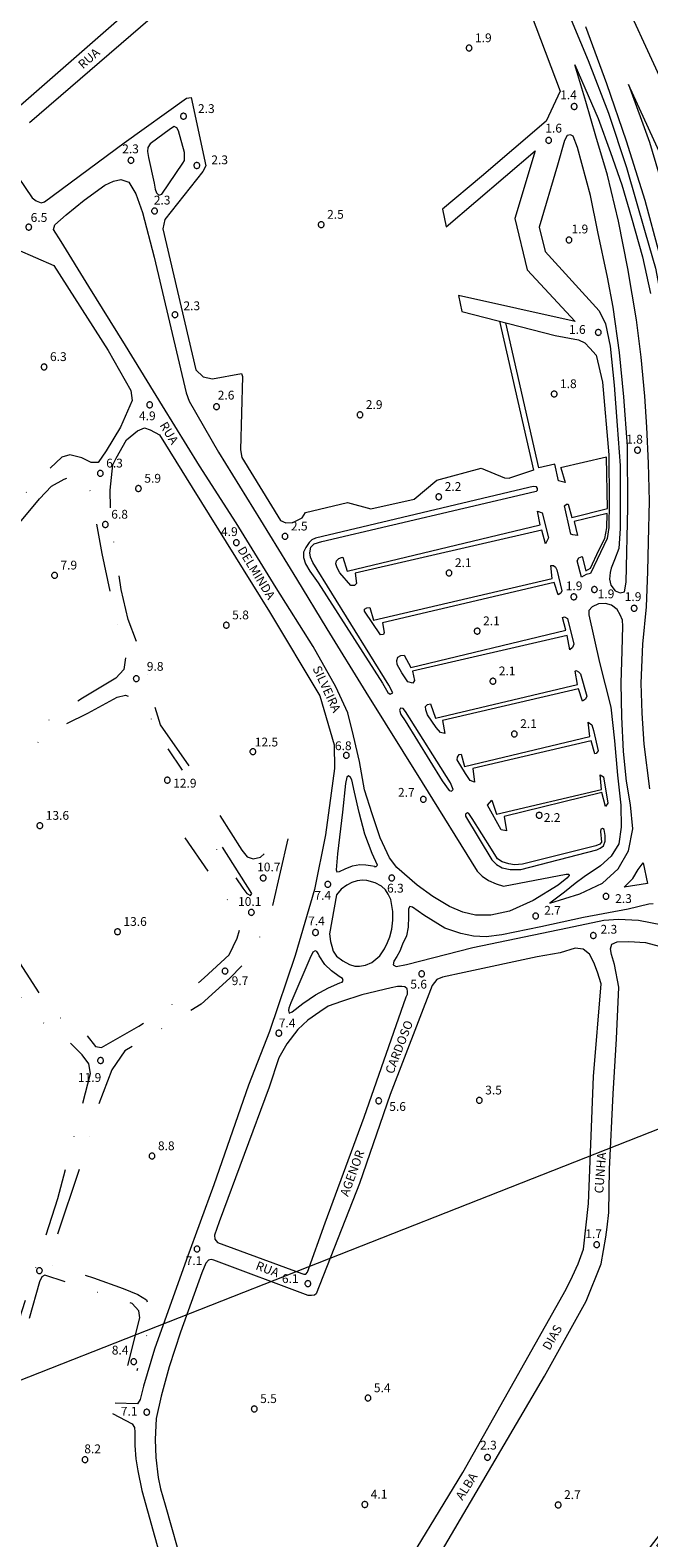
# Model space of a CAD drawing. Units: metres. Extents: x 699583 to 742872, y 945858 to 952018.
# Drawn here: x 713584 to 713795, y 950271 to 950784 of the extents above; entities that cross this region are included whole.
import ezdxf
from ezdxf.enums import TextEntityAlignment as Align

# ---------------------------------------------------------------- set-up
doc = ezdxf.new("R2010")
doc.units = ezdxf.units.M
doc.header["$MEASUREMENT"] = 0
doc.linetypes.add('DGN Style 4', pattern=[46.474882, 23.222926, -11.611463, 0.029029, -11.611463])
for name, color, linetype, lineweight in [('Level 18', 7, 'Continuous', 0), ('Level 34', 7, 'Continuous', 0), ('Level 35', 7, 'Continuous', 0)]:
    doc.layers.add(name, color=color, linetype=linetype, lineweight=lineweight)
doc.styles.add('Style-WORKING', font='WORKING.shx')

# ---------------------------------------------------------------- blocks, each defined once
blk = doc.blocks.new('COD017')
at = {"layer": 'Level 18', "color": 7, "linetype": 'Continuous', "lineweight": 0, "flags": 128}
blk.add_lwpolyline([(0, 1), (-0.18, 0.99), (-0.34, 0.94), (-0.5, 0.87), (-0.64, 0.77), (-0.77, 0.65), (-0.87, 0.5), (-0.94, 0.35), (-0.99, 0.18), (-1, 0), (-0.99, -0.17), (-0.94, -0.34), (-0.87, -0.5), (-0.77, -0.64), (-0.64, -0.76), (-0.5, -0.86), (-0.34, -0.94), (-0.18, -0.98), (0, -1), (0.17, -0.98), (0.34, -0.94), (0.5, -0.86), (0.64, -0.76), (0.76, -0.64), (0.86, -0.5), (0.94, -0.34), (0.98, -0.17), (1, 0), (0.98, 0.18), (0.94, 0.35), (0.86, 0.5), (0.76, 0.65), (0.64, 0.77), (0.5, 0.87), (0.34, 0.94), (0.17, 0.99), (0, 1), (0, 1)], dxfattribs=at)

msp = doc.modelspace()

# ---------------------------------------------------------------- linework, layer by layer
at = {"color": 7, "linetype": 'Continuous', "lineweight": 13, "flags": 128}
msp.add_lwpolyline([(709434.76, 950431.82), (710027.61, 948925.77), (714056.04, 950511.54), (713463.19, 952017.59)], close=True, dxfattribs=at)
at = {"layer": 'Level 34', "color": 1, "linetype": 'Continuous', "lineweight": 0, "flags": 128}
for points in [[(713751.42, 950868.82), (713759.08, 950851.32), (713768.05, 950832.6), (713777.32, 950813), (713786.87, 950793.22), (713796.3, 950772.78), (713807.89, 950747.61), (713818.82, 950722.56), (713830.14, 950696.91), (713842.73, 950667.37), (713857.98, 950629.95), (713871.62, 950598.07), (713882.47, 950570.36), (713892.69, 950546.05), (713901.09, 950522.07), (713906.7, 950502.73)], [(713674.98, 950840.55), (713628.15, 950799.93), (713579.96, 950757.72)], [(713583.95, 950752.66), (713642.24, 950803.13), (713679.45, 950834.81)], [(713749.55, 950803.06), (713764.53, 950763.38), (713759.82, 950753.17), (713737.77, 950734.31), (713724.49, 950723.19), (713725.76, 950717.17), (713756.08, 950743.05), (713749.18, 950720.01), (713753.36, 950702.51), (713769.62, 950684.92), (713730.01, 950693.75), (713731.13, 950688.4), (713762.91, 950680.16), (713770.78, 950678.76), (713772.99, 950677.72), (713774.65, 950675.85), (713776.86, 950673.45), (713778.95, 950664.28), (713781.1, 950639.5), (713781.24, 950623.68), (713781.12, 950614.82), (713780.54, 950611.04), (713774.87, 950599.14), (713773.41, 950598.79), (713771.84, 950597.92), (713770.41, 950603.47), (713770.93, 950604.48), (713772.02, 950604.96), (713773.3, 950600.02), (713774.92, 950600.92), (713777.74, 950607.08), (713779.81, 950611.1), (713780.43, 950614.7), (713780.51, 950619.53), (713769.28, 950616.8), (713770.5, 950612.03), (713768.91, 950612.28), (713768.24, 950612.48), (713768, 950613.6), (713766.05, 950622.21), (713766.69, 950622.76), (713767.32, 950622.8), (713768.51, 950618.22), (713780.65, 950621.33), (713780.36, 950638.78), (713764.69, 950635.16)], [(713765.67, 950793.85), (713774.08, 950773.83), (713781.06, 950755.91), (713787.12, 950737.35), (713793.49, 950715.25), (713797.04, 950703.16), (713799.14, 950691.59), (713801.23, 950677.48), (713803.51, 950654.49), (713803.33, 950669.83), (713802.61, 950683.13), (713801.03, 950694.69), (713798.32, 950707.95), (713793.55, 950726.17), (713787.18, 950746.3), (713780.48, 950765.87), (713773.35, 950785.29)], [(713795.13, 950525.85), (713793.12, 950541.05), (713792.48, 950551.62), (713792.09, 950561.84), (713792.72, 950575.09), (713793.91, 950587.83), (713794.41, 950599.78), (713794.66, 950609.97), (713794.96, 950623.82), (713794.62, 950636.68), (713794.09, 950648.95), (713793.33, 950659.49), (713792.08, 950672.76), (713790.56, 950685.54), (713787.62, 950702.99), (713784.41, 950719.16), (713780.67, 950734.76), (713776.75, 950748.04), (713773.33, 950759.83), (713769.61, 950772.34), (713777.51, 950754.06), (713781.72, 950742.54), (713785.57, 950731.48), (713788.89, 950720.2), (713792.6, 950707.02), (713795.27, 950694.52)], [(713580.17, 950734.11), (713584.83, 950727.1), (713586.22, 950726.03), (713587.97, 950725.35), (713589.03, 950725.66), (713616.25, 950745.74), (713637.37, 950761.01), (713639, 950761.2), (713644.04, 950737.91), (713642.99, 950736.04), (713630.05, 950719.62), (713629.32, 950716.52), (713640.63, 950668.52), (713643.07, 950666.05), (713646.25, 950665.45), (713656.16, 950667.24), (713656.5, 950666.25), (713655.74, 950641.22), (713656.23, 950638.68), (713669.4, 950617.17), (713671.25, 950616.35), (713673.61, 950616.49), (713676.75, 950618.08), (713677.9, 950619.89), (713692.18, 950623.28), (713700.14, 950621.11), (713714.89, 950624.5), (713722.55, 950630.9), (713737.73, 950634.98), (713745.63, 950631.68), (713747.34, 950631.63)], [(713896.23, 950499.95), (713889.53, 950521.61), (713878.13, 950553.31), (713865.35, 950584.39), (713856.39, 950606.12), (713843.75, 950636.68), (713830.79, 950667), (713816.89, 950700.09), (713801.46, 950735.86), (713787.79, 950765.69), (713794.92, 950746.02), (713800.15, 950728.43), (713805.28, 950710.55), (713807.82, 950695.59), (713809.57, 950679.3), (713810.13, 950664.5), (713810.54, 950644.02), (713810.03, 950628.9), (713809.13, 950612.86), (713806.63, 950588.64)], [(713626.37, 950732.01), (713626.75, 950729.97), (713627.15, 950728.7), (713627.94, 950727.94), (713629.02, 950728.28), (713636.16, 950738.86), (713636.7, 950739.77), (713636.78, 950741.03), (713636.68, 950742.5), (713634.74, 950749.92), (713634.12, 950750.94), (713633.17, 950751.3), (713631.91, 950750.55), (713625.07, 950745.45), (713624.24, 950744.21), (713624.11, 950742.88), (713624.43, 950740.79), (713626.37, 950732.01)], [(713785, 950614.46), (713784.48, 950607.64), (713783.09, 950603.77), (713781.87, 950600.91), (713781.57, 950599.43), (713781.32, 950597.25), (713781.77, 950595.22), (713783.24, 950593.19), (713785, 950592.51), (713786.48, 950592.93), (713786.98, 950596.2), (713787.62, 950621.59), (713787.47, 950642.47), (713786.22, 950659.32), (713784.74, 950674.35), (713782.62, 950689.88), (713780.63, 950700.06), (713777.43, 950715.53), (713774.92, 950727.84), (713770.48, 950744.22), (713769.04, 950748.03), (713768.04, 950748.53), (713766.92, 950748.24), (713766.03, 950746.55), (713763.68, 950738.13), (713757.43, 950717.05), (713759.49, 950708.83), (713777.88, 950688.6), (713779.97, 950684.1), (713781.61, 950676.55), (713783, 950663.29), (713783.99, 950649.54), (713785, 950635.95), (713784.99, 950624.68), (713785, 950614.46)], [(713697.95, 950525.49), (713696.26, 950535.08), (713694.23, 950543.85), (713692.36, 950551.75), (713688.28, 950560.57), (713680.46, 950574.32), (713667.92, 950594.22), (713654.34, 950616.38), (713641.81, 950635.78), (713629.29, 950656.28), (713616.61, 950676.73), (713611.44, 950685.17), (713604.15, 950696.89), (713594.73, 950712.15), (713592.19, 950716.29), (713592.61, 950717.87), (713596.49, 950721.25), (713602.63, 950726.25), (713609.6, 950731.41), (713612.62, 950732.71), (713615.08, 950733.28), (713617.8, 950732.36), (713620.13, 950728.4), (713622.42, 950722.03), (713626.45, 950706.83), (713637.25, 950660.69), (713638.35, 950657.84), (713648.25, 950640.44), (713662.57, 950617.32), (713674.84, 950597.31), (713685.14, 950580.28), (713698.45, 950558.69), (713717.63, 950527.99)], [(713570.18, 950720.6), (713579.81, 950709.5), (713592.3, 950704), (713610.7, 950675.1), (713618.49, 950661.46), (713618.89, 950658.1), (713614.92, 950648.92), (713610.12, 950640.86)], [(713743.95, 950685.07), (713755.44, 950634.29), (713747.34, 950631.63)], [(713764.79, 950635.07), (713766.22, 950630.1), (713764.04, 950630.72), (713762.71, 950636.41), (713757.3, 950635.14), (713746.03, 950684.53)], [(713613.51, 950638.4), (713616.99, 950644.71), (713620.74, 950647.69), (713623.14, 950648.76), (713625.05, 950648.02), (713628.24, 950646.39), (713639.35, 950628.45), (713665.62, 950586.07), (713682.81, 950557.44), (713687.63, 950540.8), (713687.73, 950532.74), (713686.64, 950524.37)], [(713704.09, 950561.81), (713705.9, 950558.64), (713706.77, 950558.11), (713707.57, 950558.47), (713706.26, 950561.1), (713680.35, 950602.9), (713679.57, 950604.69), (713679.35, 950606.23), (713679.77, 950608.07), (713680.83, 950609.23), (713683.49, 950610.08), (713755.96, 950627.03), (713756.53, 950627.19), (713756.8, 950627.56), (713756.88, 950628.06), (713756.52, 950628.66), (713755.4, 950628.77), (713753.89, 950628.38), (713681.29, 950611.18), (713680.08, 950610.63), (713679.14, 950609.68), (713677.99, 950608.05), (713677.2, 950606.44), (713677.2, 950604.54), (713677.94, 950602.44), (713679.39, 950599.89), (713682.21, 950595.95), (713704.09, 950561.81)], [(713757.73, 950615.68), (713756.84, 950620.41), (713758.44, 950619.85), (713760.58, 950611.31), (713759.61, 950609.24), (713758.36, 950613.84), (713694.82, 950599.28), (713695.31, 950595.72), (713694.63, 950595.11), (713693.34, 950595.05), (713689.56, 950599.41), (713688.73, 950601.11), (713688.23, 950602.45), (713688.46, 950603.48), (713689.21, 950604.26), (713690.11, 950604.63), (713690.63, 950604.67), (713692.07, 950599.99), (713757.73, 950615.68)], [(713761.89, 950597.39), (713761.44, 950601.87), (713762.34, 950601.84), (713763, 950601.27), (713763.39, 950600.42), (713765.15, 950593.23), (713764.76, 950592.5), (713763.88, 950591.83), (713762.58, 950596.1), (713704.07, 950582.34), (713704.65, 950579.01), (713704.5, 950578.34), (713703.4, 950578.25), (713697.96, 950586.36), (713697.99, 950587.04), (713698.74, 950587.45), (713699.79, 950587.58), (713701.1, 950583.27), (713761.89, 950597.39)], [(713766.07, 950490.65), (713761.09, 950486.9), (713771.25, 950490.1), (713779.02, 950493.68), (713784.33, 950498.54), (713787.78, 950504.69), (713789.25, 950512.24), (713788.56, 950520.37), (713787.1, 950528.39), (713786.14, 950538.59), (713785.51, 950550.36), (713785.36, 950561.77), (713785.7, 950572.81), (713785.85, 950581.2), (713785.73, 950583.25), (713784.99, 950585.12), (713783.98, 950586.91), (713782.06, 950588.37), (713780.04, 950588.98), (713777.6, 950588.82), (713775.44, 950587.76), (713774.33, 950586.51), (713774.3, 950585.08), (713777.92, 950568.85), (713781.83, 950553.61), (713783.02, 950542.15), (713784.12, 950530.46), (713785.27, 950520.24), (713785.35, 950512.79), (713784.53, 950507.05), (713781.88, 950502.92), (713778.24, 950499.62), (713772.68, 950495.86), (713769.64, 950493.54), (713766.07, 950490.65)], [(713766.47, 950579.8), (713765.4, 950584.18), (713766.1, 950584.36), (713767.05, 950583.87), (713769.27, 950575.04), (713768.76, 950573.94), (713767.89, 950573.19), (713766.95, 950578.05), (713714.36, 950565.89), (713715.02, 950562.68), (713714.47, 950561.85), (713712.73, 950562.23), (713710.64, 950565.29), (713709.09, 950568.1), (713709, 950569.54), (713709.34, 950570.61), (713710.32, 950571.19), (713711.46, 950571.36), (713713.78, 950567.09), (713766.47, 950579.8)], [(713770.5, 950561.39), (713769.67, 950565.94), (713770.02, 950566.13), (713770.84, 950565.7), (713771.5, 950564.94), (713773.59, 950557.39), (713773.24, 950556.37), (713772.22, 950555.62), (713770.84, 950559.9), (713724.5, 950549.08), (713725.3, 950544.66), (713723.82, 950544.97), (713722.4, 950546.66), (713719.47, 950551.06), (713718.85, 950552.73), (713718.78, 950553.81), (713719.47, 950554.49), (713720.44, 950554.77), (713722.16, 950549.93), (713770.5, 950561.39)], [(713724.44, 950528.5), (713726.83, 950525.2), (713727.59, 950525), (713728.14, 950525.55), (713727.72, 950526.72), (713727.27, 950527.87), (713711.95, 950552.18), (713711.12, 950553.21), (713710.22, 950553.25), (713709.93, 950552.65), (713710.37, 950551.14), (713711.78, 950548.97), (713724.44, 950528.5)], [(713774.7, 950543.64), (713774.09, 950548.51), (713775.39, 950547.57), (713775.95, 950545.71), (713777.48, 950538.73), (713776.82, 950537.81), (713776.38, 950537.75), (713775.13, 950542.19), (713734.88, 950532.74), (713735.45, 950528.04), (713733.98, 950528.71), (713732.37, 950531), (713729.57, 950535.74), (713729.58, 950536.6), (713730.25, 950537.5), (713730.87, 950537.68), (713732.06, 950533.48), (713774.7, 950543.64)], [(713688.75, 950503.72), (713688.35, 950498.21), (713688.56, 950497.57), (713689.51, 950497.73), (713691.36, 950498.57), (713693.95, 950499.61), (713696.39, 950500.04), (713698.43, 950500), (713700.04, 950499.74), (713701.52, 950499.44), (713701.37, 950499.31), (713702, 950499.37), (713702.41, 950499.88), (713700.63, 950503.8), (713698.15, 950510.4), (713696.14, 950517.74), (713694.6, 950524.74), (713693.65, 950528.89), (713693.27, 950529.7), (713692.59, 950530.25), (713691.99, 950529.79), (713691.46, 950527.67), (713690.53, 950517.86), (713688.75, 950503.72)], [(713778.66, 950525.58), (713778.15, 950530.59), (713779.28, 950529.87), (713780.74, 950520.94), (713779.95, 950519.79), (713778.75, 950524.61), (713745.56, 950516.4), (713746.3, 950511.51), (713744.45, 950511.85), (713739.85, 950520.26), (713741.37, 950521.97), (713742.92, 950517.16), (713778.66, 950525.58)], [(713717.63, 950527.99), (713736.31, 950497.8), (713738, 950496.09), (713740.22, 950494.61), (713742.84, 950493.44), (713745.26, 950492.71), (713766.64, 950496.75), (713767.55, 950496.75), (713767.61, 950496.28), (713766.83, 950495.39), (713763.86, 950493.07), (713755.38, 950487.82), (713747.3, 950484.19), (713741.02, 950482.78), (713735.72, 950482.78), (713731.46, 950483.84), (713726.92, 950485.71), (713721.27, 950489.19), (713715.85, 950493), (713708.95, 950499.09), (713706.49, 950502.35), (713703.35, 950509.13), (713700.54, 950517.29), (713697.95, 950525.49)], [(713686.64, 950524.37), (713684.72, 950510.19), (713680.94, 950491.54), (713674.37, 950469.1), (713665.63, 950443.18), (713658.5, 950424.89)], [(713734.66, 950515.69), (713733.47, 950517.44), (713733.01, 950517.61), (713732.31, 950517.19), (713732.36, 950516.47), (713741.28, 950501.62), (713742.88, 950500.01), (713744.85, 950498.9), (713747.5, 950498.33), (713751.21, 950498.41), (713777.04, 950505.08), (713778.19, 950505.61), (713779.34, 950506.43), (713779.84, 950507.99), (713779.83, 950509.88), (713779.51, 950511.97), (713778.97, 950512.37), (713778.4, 950512.12), (713778.29, 950511.31), (713778.68, 950507.63), (713778.03, 950506.95), (713776.69, 950506.42), (713751.78, 950500.21), (713749, 950499.99), (713747.11, 950500.31), (713744.87, 950500.92), (713743.26, 950501.97), (713741.2, 950505.26), (713734.66, 950515.69)], [(713786.34, 950492.3), (713789.25, 950495.31), (713791.09, 950498.33), (713792.85, 950500.58), (713794.33, 950493.62), (713786.34, 950492.3)], [(713686.12, 950476.45), (713686.36, 950473.8), (713686.82, 950472.21), (713687.35, 950470.6), (713688.48, 950468.9), (713690.65, 950467.22), (713692.89, 950466.01), (713694.66, 950465.46), (713696.31, 950465.45), (713698.28, 950465.83), (713700.5, 950466.74), (713703.24, 950468.94), (713704.75, 950471.32), (713705.8, 950473.48), (713706.63, 950475.46), (713707.25, 950478.08), (713707.65, 950481.14), (713707.63, 950484.03), (713706.9, 950488.14), (713706.08, 950489.93), (713705.11, 950491.42), (713703.82, 950492.7), (713701.56, 950493.8), (713698.78, 950494.63), (713697.27, 950494.67), (713695.43, 950494.46), (713693.64, 950493.89), (713691.94, 950493.01), (713690.01, 950491.61), (713688.48, 950489.78), (713686.12, 950476.45)], [(713796.23, 950486.65), (713794.69, 950486.59), (713787.66, 950484.86), (713772.49, 950481.96), (713758.03, 950478.85), (713744.69, 950476.13), (713739.34, 950475.45), (713735.06, 950475.6), (713730.8, 950476.54), (713725.37, 950478.38), (713718.15, 950482.77), (713714.31, 950485.52), (713713.46, 950485.76), (713712.97, 950485.01), (713712.98, 950482.36), (713712.87, 950478.73), (713712.24, 950475.78), (713710.86, 950472.96), (713710.05, 950470.6), (713708.94, 950468.74), (713707.93, 950467.2), (713707.75, 950465.85), (713708.75, 950465.33), (713712.3, 950465.98), (713734.88, 950471.8), (713767.07, 950478.47)], [(713767.07, 950478.47), (713779.48, 950481.07), (713784.37, 950481.47), (713791.21, 950481.16), (713799.44, 950479.49)], [(713783.07, 950466.02), (713782.07, 950469.44), (713781.73, 950471.32), (713782.15, 950472.89), (713783.92, 950473.7), (713787.95, 950473.86), (713793.56, 950473.55), (713800, 950471.76), (713808.09, 950467.91), (713816.05, 950463.34), (713829.04, 950454.5), (713842.23, 950444.54), (713852.65, 950434.06), (713864.67, 950421.96), (713873.88, 950409.61), (713881.47, 950398.18), (713885.71, 950391.18), (713886.56, 950389.4), (713885.74, 950387.68), (713872.97, 950369.35), (713842.01, 950328.86), (713770.74, 950235.77)], [(713672.88, 950452.94), (713672.24, 950451.14), (713672.12, 950450.3), (713672.37, 950449.48), (713673.4, 950449.88), (713677.01, 950452.68), (713681.27, 950455.69), (713685.75, 950458.11), (713689.6, 950459.76), (713690.35, 950460.04), (713690.7, 950460.56), (713690.52, 950461.25), (713689.32, 950461.92), (713686.75, 950463.81), (713684.52, 950466.06), (713682.58, 950468.94), (713682.27, 950469.79), (713681.78, 950470.38), (713681.15, 950470.64), (713680.41, 950470.19), (713679.37, 950468.07), (713672.88, 950452.94)], [(713707.95, 950254.46), (713731.39, 950293.03), (713766.6, 950355.5), (713768.73, 950359.85), (713770.75, 950364.11), (713772.51, 950369.05), (713774.2, 950384.61), (713775.87, 950427.87), (713778.48, 950459.46), (713777.33, 950463.4), (713776.06, 950466.67), (713774.5, 950469.54), (713772.4, 950471.2), (713769.69, 950471.62), (713764.57, 950469.94), (713756.69, 950468.57), (713731.85, 950463.25)], [(713723.42, 950264.74), (713759.28, 950325.79), (713773.43, 950351.33), (713778.51, 950364.08), (713780.15, 950373.19), (713780.62, 950376.6), (713781.08, 950381.61), (713781.38, 950396.3), (713782.59, 950421.96), (713783.74, 950440.74), (713784.48, 950458.25), (713783.07, 950466.02)], [(713731.85, 950463.25), (713724.57, 950461.74), (713722.61, 950460.94), (713721.02, 950458.89), (713706.68, 950421.75), (713696.31, 950391.45), (713681.51, 950353.91), (713680.94, 950353.46), (713679.96, 950353.25), (713678.77, 950353.36), (713646.76, 950365.3), (713645.77, 950365.6), (713644.9, 950365.38), (713643.96, 950364.34), (713642.63, 950361.07), (713635.31, 950340.84), (713631.55, 950329.03), (713628.75, 950319.05), (713627.07, 950311.48), (713626.71, 950304.31), (713626.99, 950298.13), (713627.75, 950291.31), (713628.54, 950287.51), (713630.14, 950281.99), (713636.35, 950259.99)], [(713648.51, 950378.44), (713646.97, 950373.83), (713647.03, 950372.53), (713647.92, 950371.38), (713676.66, 950360.82), (713677.3, 950360.56), (713678.05, 950360.53), (713678.55, 950361.24), (713684.58, 950378.02), (713697.82, 950414), (713712.14, 950454.99), (713712.6, 950455.88), (713712.63, 950456.87), (713712.49, 950457.78), (713711.75, 950458.4), (713710.64, 950458.52), (713709.21, 950458.49), (713707.01, 950458.03), (713697.13, 950455.73), (713690.11, 950453.38), (713685.67, 950451.77), (713682.79, 950449.93), (713678.74, 950447.11), (713675.29, 950443.84), (713671.59, 950438.98), (713668.8, 950434.21), (713665.5, 950424.21), (713648.51, 950378.44)], [(713658.5, 950424.89), (713646.76, 950391.03), (713637.46, 950365.55), (713626.53, 950335.01), (713622.79, 950322.4), (713621.6, 950317.92), (713620.74, 950316.47), (713613.12, 950316.63)], [(713612.26, 950313.16), (713618.92, 950309.56), (713619.75, 950308.41), (713619.81, 950306.78), (713619.77, 950302.28), (713620.2, 950297.72), (713620.88, 950293.65), (713622.18, 950286.87), (713628.61, 950264.12), (713638.27, 950228.25), (713649.91, 950184.77), (713649.86, 950183.33), (713647.43, 950179.92), (713621.89, 950157.28), (713607.26, 950143.6), (713596.58, 950133.36), (713589.18, 950123.88), (713577.8, 950109.06), (713559.15, 950084.32), (713536.02, 950052.41), (713510.92, 950019.91), (713493.57, 949996.9)]]:
    msp.add_lwpolyline(points, dxfattribs=at)
at = {"layer": 'Level 34', "color": 1, "linetype": 'DGN Style 4', "lineweight": 0, "flags": 128}
for points in [[(713610.12, 950640.86), (713607.36, 950636.93), (713604.99, 950636.96), (713601.83, 950638.5), (713597.66, 950639.58), (713594.98, 950638.8), (713589.83, 950633.85), (713586.08, 950629.58), (713577.09, 950621.61)], [(713638.28, 950533.67), (713628.51, 950547.56), (713626.41, 950554.81), (713625.41, 950560.55), (713621.61, 950572.54), (713617.61, 950583.52), (713615.22, 950593.67), (713613.04, 950607.26), (713611.6, 950618.36), (713611.47, 950627.48), (713612.33, 950636.15), (713613.51, 950638.4)], [(713580.11, 950615.87), (713587.4, 950624.58), (713591.46, 950628.86), (713595.78, 950631.28), (713599.72, 950632.68), (713602.25, 950632.71), (713603.89, 950630.61), (713606.02, 950620.44), (713608.59, 950605.95), (713612.23, 950588.96), (713615.16, 950575.88), (713616.61, 950570.42), (713616.07, 950566.41), (713613.32, 950563.51), (713602.05, 950556.71), (713588.9, 950548.08), (713572.66, 950539), (713555.47, 950527.75)], [(713558.21, 950525.1), (713579.38, 950539.43), (713581.44, 950537.79), (713593.69, 950546.53), (713603.81, 950551.62), (713613.79, 950557.02), (713616.61, 950557.69), (713620.23, 950556.56), (713623.47, 950553.43), (713626.46, 950547.42), (713629.78, 950541.31), (713635.88, 950532.19)], [(713558.21, 950525.1), (713538.91, 950510.36), (713534.41, 950505.59), (713532.75, 950503.27), (713531.99, 950500.63), (713532.07, 950498.29), (713533.34, 950495.73), (713535.78, 950493.92), (713539.8, 950492.89), (713547.89, 950493.01), (713554.32, 950492.01), (713558.33, 950491.1), (713562.27, 950493.08), (713578.48, 950469.7), (713592.46, 950448.31), (713599.6, 950446.64), (713606.4, 950438.13), (713608.53, 950437.7), (713621.17, 950444.97), (713634.73, 950453.89), (713643.41, 950461.44), (713651.93, 950469.25), (713654.65, 950475), (713655.91, 950479.45), (713653.56, 950484.82), (713636.98, 950509.14)], [(713648.7, 950516.73), (713656.2, 950504.89), (713658.09, 950502.72), (713660.13, 950501.99), (713662.61, 950502.56), (713664.09, 950503.97), (713665.49, 950506.91), (713667, 950510.62)], [(713656.58, 950491.96), (713657.97, 950490.15), (713659.13, 950489.45), (713659.68, 950490.22), (713647.46, 950509.32), (713646.54, 950510), (713645.55, 950509.91), (713645.41, 950508.27), (713646.13, 950507.26), (713656.58, 950491.96)], [(713671.93, 950508.76), (713666.33, 950484.6), (713659.19, 950468.63), (713652.12, 950461.35), (713642.36, 950452.5), (713632.3, 950446.3), (713623.26, 950440.62), (713616.46, 950436.64), (713612.04, 950430.15), (713607.12, 950417.44), (713602.23, 950400.04), (713590.49, 950365.18), (713591.14, 950363.83), (713605.73, 950359.37), (713615.91, 950355.66), (713620.86, 950353.7), (713623.81, 950351.81), (713624.7, 950348.46), (713624.36, 950343.08), (713623.67, 950338.39), (713620.56, 950327.69)], [(713617.44, 950329.47), (713621.55, 950345.72), (713621.21, 950348.1), (713618.9, 950350.57), (713613.23, 950352.39), (713589.25, 950360.2), (713588.2, 950359.63), (713587.41, 950357.97), (713581.06, 950335.17), (713575.68, 950314.51), (713577.26, 950292.57), (713580.57, 950285.31), (713568.42, 950288.09), (713573.82, 950313.78), (713580.48, 950344.97), (713593.66, 950386.32), (713604.75, 950428.93), (713604.19, 950432.24), (713601.95, 950435.24), (713598.18, 950438.95), (713594.3, 950443.31), (713590.34, 950445.25), (713585.96, 950447.6), (713572.91, 950466.33), (713561.72, 950484.05), (713558.99, 950486.3), (713556.01, 950487.39), (713551.25, 950488.25), (713543.04, 950489), (713538.53, 950489.5), (713534.02, 950490.5), (713530.12, 950492.64), (713528.61, 950494.65), (713527.21, 950496.96)]]:
    msp.add_lwpolyline(points, dxfattribs=at)

# ---------------------------------------------------------------- block references
at = {"layer": 'Level 18', "color": 7, "linetype": 'Continuous', "lineweight": 0}
for p in [(713733.58, 950778.04), (713769.35, 950758.15), (713636.38, 950754.84), (713760.67, 950746.6), (713618.49, 950739.79), (713640.92, 950738.07), (713626.54, 950722.55), (713583.73, 950717.08), (713683.25, 950717.92), (713767.57, 950712.71), (713633.47, 950687.24), (713777.53, 950681.22), (713588.95, 950669.48), (713762.52, 950660.26), (713624.88, 950656.56), (713647.61, 950655.92), (713696.44, 950653.16), (713790.9, 950641.13), (713608.07, 950633.23), (713621.05, 950628.06), (713723.26, 950625.26), (713609.79, 950615.81), (713670.94, 950611.79), (713654.38, 950609.66), (713592.51, 950598.5), (713726.75, 950599.32), (713769.21, 950591.19), (713776.23, 950593.67), (713789.74, 950587.31), (713650.95, 950581.53), (713736.34, 950579.52), (713620.31, 950563.34), (713741.68, 950562.46), (713748.96, 950544.51), (713660, 950538.49), (713691.79, 950537.22), (713630.87, 950528.77), (713718, 950522.25), (713757.44, 950516.83), (713587.5, 950513.28), (713663.51, 950495.48), (713685.49, 950493.3), (713707.26, 950495.49), (713780.15, 950489.24), (713659.5, 950483.74), (713756.22, 950482.53), (713613.94, 950477.15), (713681.3, 950476.89), (713775.84, 950475.86), (713650.54, 950463.76), (713717.44, 950462.82), (713668.83, 950442.61), (713608.16, 950433.31), (713702.83, 950419.58), (713737.06, 950419.76), (713625.68, 950400.78), (713777, 950370.6), (713641, 950369.13), (713587.36, 950361.78), (713678.72, 950357.36), (713619.46, 950330.76), (713623.89, 950313.56), (713660.46, 950314.69), (713699.17, 950318.38), (713739.83, 950298.17), (713602.88, 950297.38), (713698.09, 950282.15), (713763.9, 950282)]:
    msp.add_blockref('COD017', p, dxfattribs=at)

# ---------------------------------------------------------------- texts
at = {"layer": 'Level 18', "color": 7, "linetype": 'Continuous', "lineweight": 0, "style": 'Style-WORKING'}
for s, p in [('1.9', (713735.58, 950780.04)), ('1.4', (713764.57, 950760.6)), ('2.3', (713641.31, 950755.93)), ('1.6', (713759.51, 950749.28)), ('2.3', (713615.52, 950742.24)), ('2.3', (713645.86, 950738.49)), ('2.3', (713626.28, 950724.78)), ('6.5', (713584.37, 950718.86)), ('2.5', (713685.25, 950719.92)), ('1.9', (713768.44, 950714.94)), ('2.3', (713636.37, 950688.79)), ('1.6', (713767.56, 950680.73)), ('6.3', (713590.95, 950671.48)), ('1.8', (713764.52, 950662.26)), ('2.6', (713648.03, 950658.37)), ('4.9', (713621.23, 950651.33)), ('2.9', (713698.44, 950655.16)), ('1.8', (713787.03, 950643.36)), ('6.3', (713610.07, 950635.23)), ('5.9', (713623.05, 950630.06)), ('2.2', (713725.26, 950627.26)), ('6.8', (713611.79, 950617.81)), ('4.9', (713649.15, 950611.89)), ('2.5', (713672.94, 950613.79)), ('7.9', (713594.51, 950600.5)), ('2.1', (713728.75, 950601.32)), ('1.9', (713766.47, 950593.42)), ('1.9', (713777.33, 950590.7)), ('1.9', (713786.54, 950589.76)), ('5.8', (713652.95, 950583.53)), ('2.1', (713738.34, 950581.52)), ('9.8', (713623.9, 950566.02)), ('2.1', (713743.68, 950564.46)), ('2.1', (713750.96, 950546.51)), ('12.5', (713660.64, 950540.26)), ('6.8', (713687.92, 950538.99)), ('12.9', (713632.87, 950526.25)), ('2.7', (713709.38, 950523.12)), ('13.6', (713589.5, 950515.28)), ('2.2', (713758.99, 950514.54)), ('10.7', (713661.44, 950497.71)), ('10.1', (713654.95, 950485.96)), ('7.4', (713680.94, 950488.07)), ('6.3', (713705.65, 950490.49)), ('2.3', (713783.28, 950486.95)), ('2.7', (713759.12, 950482.95)), ('13.6', (713615.94, 950479.15)), ('7.4', (713678.79, 950479.34)), ('2.3', (713778.3, 950476.5)), ('9.7', (713652.77, 950458.99)), ('5.6', (713713.57, 950457.81)), ('7.4', (713668.8, 950444.61)), ('11.9', (713600.45, 950426.04)), ('3.5', (713739.06, 950421.76)), ('5.6', (713706.41, 950416.16)), ('8.8', (713627.68, 950402.78)), ('1.7', (713773.13, 950372.83)), ('7.1', (713637.13, 950363.67)), ('6.1', (713669.88, 950357.55)), ('8.4', (713611.98, 950333.21)), ('5.5', (713662.46, 950316.69)), ('5.4', (713701.17, 950320.38)), ('7.1', (713615.05, 950312.39)), ('8.2', (713602.62, 950299.6)), ('2.3', (713737.32, 950300.85)), ('4.1', (713700.09, 950284.15)), ('2.7', (713765.9, 950284))]:
    msp.add_text(s, height=3, dxfattribs=at).set_placement(p)
at = {"layer": 'Level 35', "color": 7, "linetype": 'Continuous', "lineweight": 0, "style": 'Style-WORKING'}
for s, rotation, p in [('RUA', 41.2213, (713603.2, 950775.68)), ('RUA', 301.4152, (713632.77, 950647.76)), ('DELMINDA', 301.492, (713662.49, 950600.15)), ('SILVEIRA', 294.8147, (713686.52, 950560.42)), ('CARDOSO', 68.8926, (713708.36, 950438.45)), ('AGENOR', 69.8025, (713692.39, 950395.47)), ('CUNHA', 85.8779, (713776.73, 950395.17)), ('RUA', 339.5387, (713665.51, 950363.68)), ('DIAS', 60.5573, (713760.57, 950339.77)), ('ALBA', 57.5193, (713731.41, 950289.14)), ('MARGARIDA', 52.5909, (713800.33, 950272.24))]:
    msp.add_text(s, height=3, rotation=rotation, dxfattribs=at).set_placement(p, align=Align.TOP_CENTER)

doc.saveas('drawing.dxf')
